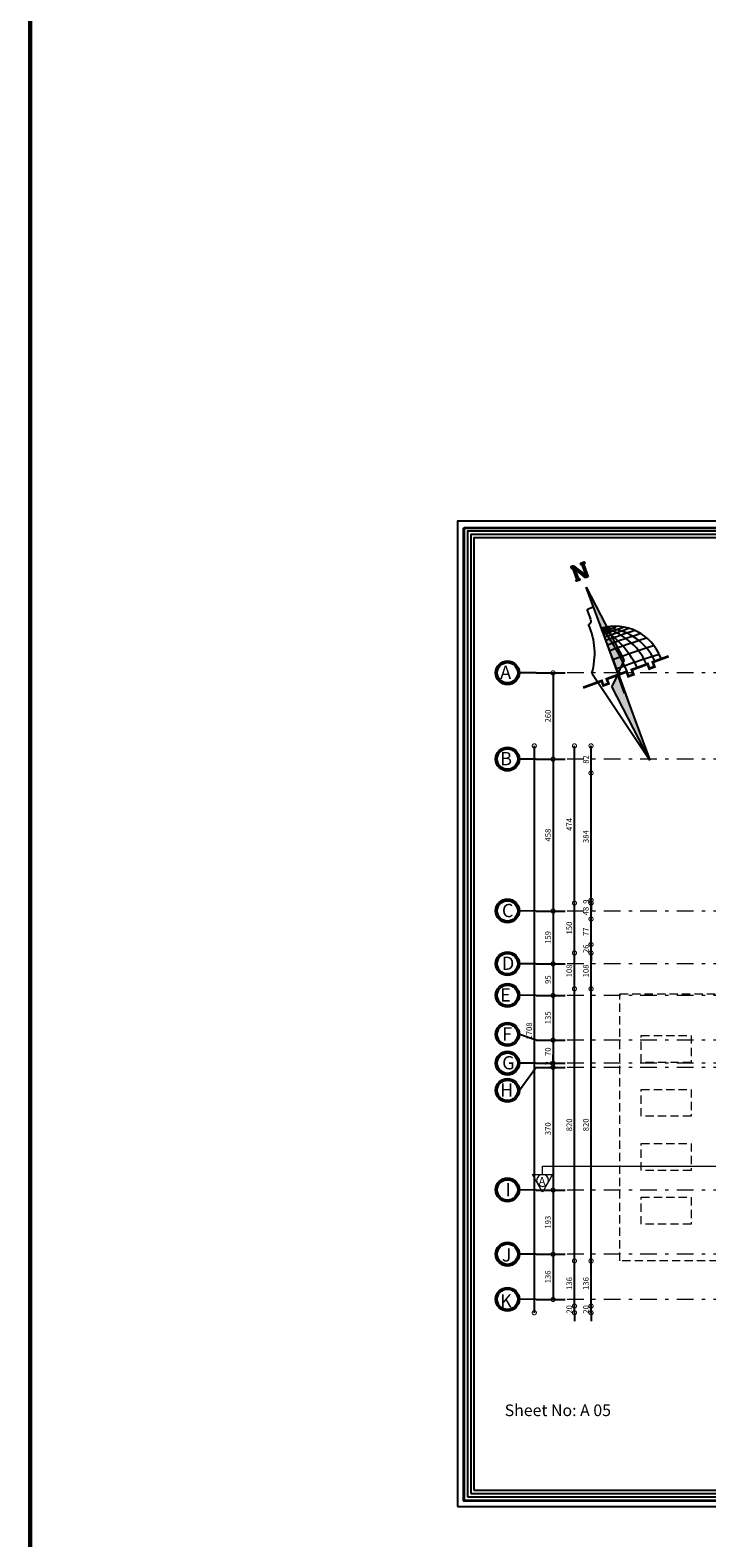
# Model space of a CAD drawing. Units: metres. Extents: x 0 to 1394, y -48 to 347.
# Drawn here: x 1287 to 1307, y 144 to 190 of the extents above; entities that cross this region are included whole.
import ezdxf

# ---------------------------------------------------------------- set-up
doc = ezdxf.new("R2010")
doc.units = ezdxf.units.M
doc.header["$MEASUREMENT"] = 0
for name, pattern in [('ACAD_ISO10W100', [18, 12, -3, 0, -3]), ('DASHDOT', [1, 0.5, -0.25, 0, -0.25]), ('HIDDEN', [0.375, 0.25, -0.125])]:
    doc.linetypes.add(name, pattern=pattern)
doc.layers.add('06SENTER', color=7, linetype='Continuous')
doc.layers.add('FRAM', color=7, linetype='Continuous')
doc.layers.add('COL', color=220, linetype='Continuous', lineweight=0)
doc.styles.add('ROMANS', font='romans')
doc.styles.add('ROMANT', font='ROMAND.SHX')
doc.styles.get("Standard").update_dxf_attribs({"font": 'arial.ttf'})
doc.dimstyles.new('FA', dxfattribs={"dimscale": 0, "dimtxt": 0.17, "dimasz": 0.25, "dimexe": 0.1, "dimexo": 0, "dimgap": 0.07, "dimtad": 1, "dimdec": 0, "dimlfac": 100, "dimzin": 0, "dimdsep": 46, "dimtxsty": 'ROMANS', "dimblk1": 'DOTSMALL', "dimblk2": 'DOTSMALL', "dimsah": 1, "dimcen": 0, "dimse1": 1, "dimse2": 1, "dimclrd": 9, "dimclre": 9, "dimclrt": 256, "dimadec": 0, "dimazin": 0, "dimtfac": 1, "dimtdec": 0, "dimtix": 1, "dimtmove": 0, "dimatfit": 3, "dimldrblk": 'DOTSMALL', "dimfxl": 1, "dimtolj": 1, "dimtzin": 0, "dimarcsym": 0})

# ---------------------------------------------------------------- blocks, each defined once
blk = doc.blocks.new('A$C4C170C4C')
h = blk.add_hatch(color=256)
h.paths.add_polyline_path([(3.33, 15.69), (3.23, 15.69), (3.23, 15.55), (3.33, 15.55)])
h.paths.add_polyline_path([(3.12, 15.55), (3.23, 15.55), (3.23, 15.69), (3.12, 15.69)])
h.paths.add_polyline_path([(3.12, 15.69), (3.04, 15.69), (3.04, 15.55), (3.12, 15.55)])
h.paths.add_polyline_path([(2.48, 15.68), (2.37, 15.68), (2.37, 15.54), (2.48, 15.54)])
h.paths.add_polyline_path([(2.37, 15.68), (2.28, 15.68), (2.28, 15.54), (2.37, 15.54)])
h = blk.add_hatch(color=256)
h.paths.add_polyline_path([(2.56, 14.64), (2.28, 14.64), (2.28, 14.51), (2.56, 14.51)])
h.paths.add_polyline_path([(2.49, 15.42), (3.01, 14.53), (3.23, 14.53), (3.23, 15.55), (3.12, 15.55), (3.12, 14.68), (2.48, 15.68), (2.48, 15.68), (2.48, 15.54), (2.37, 15.54), (2.37, 14.64), (2.49, 14.64)])
h = blk.add_hatch(color=256)
h.paths.add_polyline_path([(2.83, 10.2, -0.03399), (3.3, 10.17), (2.83, 13.84)])
h.paths.add_polyline_path([(3.3, 10.17, 0.03399), (2.83, 10.2), (2.83, 8.14), (2.83, 6.92), (3.61, 7.67)])
h = blk.add_hatch(color=256)
h.paths.add_polyline_path([(2.83, 0), (2.83, 3.64, -0.03399), (2.37, 3.67)])
h.paths.add_polyline_path([(2.37, 3.67, 0.03399), (2.83, 3.64), (2.83, 5.7), (2.83, 6.92), (2.06, 6.17)])
for p, q in [((2.37, 14.57), (2.37, 15.68)), ((2.48, 15.68), (3.12, 14.68)), ((2.49, 15.42), (2.49, 14.6)), ((3.01, 14.53), (2.49, 15.42)), ((3.12, 14.68), (3.12, 15.69)), ((3.23, 15.69), (3.23, 14.53)), ((2.83, 13.84), (3.61, 7.68)), ((2.83, 8.15), (2.83, 13.84)), ((3.23, 14.53), (3.01, 14.53)), ((2.83, 5.7), (2.83, 10.98)), ((2.83, 8.15), (2.83, 2.86)), ((2.83, 6.92), (2.06, 6.17)), ((2.83, 6.92), (3.61, 7.68)), ((2.83, 0), (2.06, 6.17)), ((2.83, 5.7), (2.83, 0))]:
    blk.add_line(p, q)
at = {"lineweight": 25}
for p, q in [((2.31, 11.46), (2.32, 12.24)), ((2.32, 12.24), (2.83, 12.28)), ((0.99, 7.63), (2.83, 0))]:
    blk.add_line(p, q, dxfattribs=at)
at = {"ltscale": 0.3}
for p, q in [((2.75, 6.92), (2.75, 5.37)), ((2.79, 6.92), (2.79, 5.37)), ((2.83, 6.92), (2.83, 5.37))]:
    blk.add_line(p, q, dxfattribs=at)
for points in [[(2.48, 15.68), (2.28, 15.68), (2.28, 15.54), (2.48, 15.54)], [(3.04, 15.69), (3.33, 15.69), (3.33, 15.55), (3.04, 15.55)], [(2.28, 14.64), (2.56, 14.64), (2.56, 14.51), (2.28, 14.51)]]:
    blk.add_lwpolyline(points, close=True)
for points, const_width in [([(2.27, 14.57), (2.27, 14.57)], 0.14), ([(2.41, 6.83), (1.9, 6.83), (1.9, 6.46), (1.49, 6.46), (1.49, 6.83), (0, 6.83)], 0.2), ([(6.85, 6.83), (5.58, 6.83), (5.58, 6.46), (5.17, 6.46), (5.17, 6.83), (3.9, 6.83), (3.9, 6.46), (3.49, 6.46), (3.49, 6.83), (2.19, 6.83)], 0.2)]:
    blk.add_lwpolyline(points, dxfattribs=dict(const_width=const_width))
at = {"lineweight": 25}
for centre, radius, start, end in [((2.04, 11.41), 0.266, 266.7999, 9.3613), ((-3.31, 10.8), 5.35, 323.5761, 3.689), ((2.56, 6.88), 3.69, 0.7143, 85.715)]:
    blk.add_arc(centre, radius, start, end, dxfattribs=at)
for centre, radius, start, end in [((3.48, 16.31), 6.03, 263.7921, 274.3682), ((-11.27, 6.16), 14.81, 2.871, 17.247), ((-3.04, 6.07), 7.42, 6.4272, 37.1318), ((0.45, 6.6), 4.64, 3.6899, 58.3526), ((1.52, 6.52), 4.25, 3.7642, 71.4175), ((3.9, 36.37), 26.31, 267.6417, 271.0891), ((4.23, 43.66), 33.82, 267.6017, 270.8774), ((2.96, -57.14), 66.7, 88.1433, 90.107), ((2.96, -57.14), 66.34, 87.8447, 90.1076), ((2.96, -57.14), 65.88, 87.5508, 90.1084), ((2.96, -57.14), 65.17, 87.2885, 90.1096), ((2.96, -57.14), 64.43, 87.0961, 90.1108)]:
    blk.add_arc(centre, radius, start, end)
blk = doc.blocks.new('A$C2E0D725A')
at = {"xscale": 0.8018531475839125, "yscale": 0.8018531475839125, "zscale": 0.8018531475839125}
blk.add_blockref('A$C4C170C4C', (0, 1.104), dxfattribs=at)
blk = doc.blocks.new('rr')
at = {"linetype": 'HIDDEN', "lineweight": 9}
blk.add_lwpolyline([(1308.055, 152.881), (1305.105, 152.881), (1305.105, 160.928), (1308.055, 160.928)], dxfattribs=at)
for points in [[(1305.755, 159.676), (1307.255, 159.676), (1307.255, 158.862), (1305.755, 158.862)], [(1305.755, 158.048), (1307.255, 158.048), (1307.255, 157.235), (1305.755, 157.235)], [(1305.755, 156.421), (1307.255, 156.421), (1307.255, 155.607), (1305.755, 155.607)], [(1305.755, 154.794), (1307.255, 154.794), (1307.255, 153.98), (1305.755, 153.98)]]:
    blk.add_lwpolyline(points, close=True, dxfattribs=at)
blk = doc.blocks.new('_DOTSMALL')
at = {"color": 0, "linetype": 'ByBlock', "const_width": 0.5}
blk.add_lwpolyline([(-0.0625, 0, 1), (0.0625, 0, 1)], format="xyb", close=True, dxfattribs=at)
blk = doc.blocks.new('*D1095')
at = {"color": 9, "lineweight": -2, "transparency": 16777216}
blk.add_line((1302.231, 168.124), (1302.231, 151.041), dxfattribs=at)
at = {"layer": 'DEFPOINTS', "color": 0, "transparency": 16777216}
for p in [(1327.614, 168.124), (1302.231, 151.041), (1327.995, 151.041)]:
    blk.add_point(p, dxfattribs=at)
at = {"color": 9, "lineweight": -2, "transparency": 16777216, "xscale": 0.25, "yscale": 0.25, "zscale": 0.25}
for p, rotation in [((1302.231, 168.124), 90), ((1302.231, 151.041), 270)]:
    blk.add_blockref('_DOTSMALL', p, dxfattribs=dict(at, rotation=rotation))
at = {"transparency": 16777216, "insert": (1302.076, 159.533), "char_height": 0.17, "attachment_point": 5, "rotation": 90, "style": 'ROMANS'}
blk.add_mtext('\\A1;1708', dxfattribs=at)
blk = doc.blocks.new('*D1096')
at = {"color": 9, "lineweight": -2, "transparency": 16777216}
for p, q in [((1303.44, 151.241), (1303.44, 151.491)), ((1303.44, 151.041), (1303.44, 151.241)), ((1303.44, 151.041), (1303.44, 150.791))]:
    blk.add_line(p, q, dxfattribs=at)
at = {"layer": 'DEFPOINTS', "color": 0, "transparency": 16777216}
for p in [(1303.44, 151.241), (1325.881, 151.241), (1325.881, 151.041)]:
    blk.add_point(p, dxfattribs=at)
at = {"color": 9, "lineweight": -2, "transparency": 16777216, "xscale": 0.25, "yscale": 0.25, "zscale": 0.25}
for p, rotation in [((1303.44, 151.241), 270), ((1303.44, 151.041), 90)]:
    blk.add_blockref('_DOTSMALL', p, dxfattribs=dict(at, rotation=rotation))
at = {"transparency": 16777216, "insert": (1303.285, 151.141), "char_height": 0.17, "attachment_point": 5, "rotation": 90, "style": 'ROMANS'}
blk.add_mtext('\\A1;20', dxfattribs=at)
blk = doc.blocks.new('*D1097')
at = {"color": 9, "lineweight": -2, "transparency": 16777216}
blk.add_line((1303.44, 151.241), (1303.44, 152.603), dxfattribs=at)
at = {"layer": 'DEFPOINTS', "color": 0, "transparency": 16777216}
for p in [(1303.44, 152.603), (1324.855, 152.603), (1325.881, 151.241)]:
    blk.add_point(p, dxfattribs=at)
at = {"color": 9, "lineweight": -2, "transparency": 16777216, "xscale": 0.25, "yscale": 0.25, "zscale": 0.25}
for p, rotation in [((1303.44, 152.603), 90), ((1303.44, 151.241), 270)]:
    blk.add_blockref('_DOTSMALL', p, dxfattribs=dict(at, rotation=rotation))
at = {"transparency": 16777216, "insert": (1303.285, 151.922), "char_height": 0.17, "attachment_point": 5, "rotation": 90, "style": 'ROMANS'}
blk.add_mtext('\\A1;136', dxfattribs=at)
blk = doc.blocks.new('*D1098')
at = {"color": 9, "lineweight": -2, "transparency": 16777216}
blk.add_line((1303.44, 152.603), (1303.44, 160.803), dxfattribs=at)
at = {"layer": 'DEFPOINTS', "color": 0, "transparency": 16777216}
for p in [(1303.44, 160.803), (1307.755, 160.803), (1324.855, 152.603)]:
    blk.add_point(p, dxfattribs=at)
at = {"color": 9, "lineweight": -2, "transparency": 16777216, "xscale": 0.25, "yscale": 0.25, "zscale": 0.25}
for p, rotation in [((1303.44, 160.803), 90), ((1303.44, 152.603), 270)]:
    blk.add_blockref('_DOTSMALL', p, dxfattribs=dict(at, rotation=rotation))
at = {"transparency": 16777216, "insert": (1303.285, 156.703), "char_height": 0.17, "attachment_point": 5, "rotation": 90, "style": 'ROMANS'}
blk.add_mtext('\\A1;820', dxfattribs=at)
blk = doc.blocks.new('*D1099')
at = {"color": 9, "lineweight": -2, "transparency": 16777216}
blk.add_line((1303.44, 160.803), (1303.44, 161.882), dxfattribs=at)
at = {"layer": 'DEFPOINTS', "color": 0, "transparency": 16777216}
for p in [(1303.44, 161.882), (1312.605, 161.882), (1307.755, 160.803)]:
    blk.add_point(p, dxfattribs=at)
at = {"color": 9, "lineweight": -2, "transparency": 16777216, "xscale": 0.25, "yscale": 0.25, "zscale": 0.25}
for p, rotation in [((1303.44, 161.882), 90), ((1303.44, 160.803), 270)]:
    blk.add_blockref('_DOTSMALL', p, dxfattribs=dict(at, rotation=rotation))
at = {"transparency": 16777216, "insert": (1303.285, 161.342), "char_height": 0.17, "attachment_point": 5, "rotation": 90, "style": 'ROMANS'}
blk.add_mtext('\\A1;108', dxfattribs=at)
blk = doc.blocks.new('*D1100')
at = {"color": 9, "lineweight": -2, "transparency": 16777216}
blk.add_line((1303.44, 161.882), (1303.44, 163.386), dxfattribs=at)
at = {"layer": 'DEFPOINTS', "color": 0, "transparency": 16777216}
for p in [(1303.44, 163.386), (1315.135, 163.386), (1312.605, 161.882)]:
    blk.add_point(p, dxfattribs=at)
at = {"color": 9, "lineweight": -2, "transparency": 16777216, "xscale": 0.25, "yscale": 0.25, "zscale": 0.25}
for p, rotation in [((1303.44, 163.386), 90), ((1303.44, 161.882), 270)]:
    blk.add_blockref('_DOTSMALL', p, dxfattribs=dict(at, rotation=rotation))
at = {"transparency": 16777216, "insert": (1303.285, 162.634), "char_height": 0.17, "attachment_point": 5, "rotation": 90, "style": 'ROMANS'}
blk.add_mtext('\\A1;150', dxfattribs=at)
blk = doc.blocks.new('*D1101')
at = {"color": 9, "lineweight": -2, "transparency": 16777216}
blk.add_line((1303.44, 163.386), (1303.44, 168.124), dxfattribs=at)
at = {"layer": 'DEFPOINTS', "color": 0, "transparency": 16777216}
for p in [(1303.44, 168.124), (1327.614, 168.124), (1315.135, 163.386)]:
    blk.add_point(p, dxfattribs=at)
at = {"color": 9, "lineweight": -2, "transparency": 16777216, "xscale": 0.25, "yscale": 0.25, "zscale": 0.25}
for p, rotation in [((1303.44, 168.124), 90), ((1303.44, 163.386), 270)]:
    blk.add_blockref('_DOTSMALL', p, dxfattribs=dict(at, rotation=rotation))
at = {"transparency": 16777216, "insert": (1303.285, 165.755), "char_height": 0.17, "attachment_point": 5, "rotation": 90, "style": 'ROMANS'}
blk.add_mtext('\\A1;474', dxfattribs=at)
blk = doc.blocks.new('*D1088')
at = {"color": 9, "lineweight": -2, "transparency": 16777216}
for p, q in [((1303.94, 151.241), (1303.94, 151.491)), ((1303.94, 151.041), (1303.94, 151.241)), ((1303.94, 151.041), (1303.94, 150.791))]:
    blk.add_line(p, q, dxfattribs=at)
at = {"layer": 'DEFPOINTS', "color": 0, "transparency": 16777216}
for p in [(1303.94, 151.241), (1325.881, 151.241), (1325.881, 151.041)]:
    blk.add_point(p, dxfattribs=at)
at = {"color": 9, "lineweight": -2, "transparency": 16777216, "xscale": 0.25, "yscale": 0.25, "zscale": 0.25}
for p, rotation in [((1303.94, 151.241), 270), ((1303.94, 151.041), 90)]:
    blk.add_blockref('_DOTSMALL', p, dxfattribs=dict(at, rotation=rotation))
at = {"transparency": 16777216, "insert": (1303.785, 151.141), "char_height": 0.17, "attachment_point": 5, "rotation": 90, "style": 'ROMANS'}
blk.add_mtext('\\A1;20', dxfattribs=at)
blk = doc.blocks.new('*D1089')
at = {"color": 9, "lineweight": -2, "transparency": 16777216}
blk.add_line((1303.94, 151.241), (1303.94, 152.603), dxfattribs=at)
at = {"layer": 'DEFPOINTS', "color": 0, "transparency": 16777216}
for p in [(1303.94, 152.603), (1324.855, 152.603), (1325.881, 151.241)]:
    blk.add_point(p, dxfattribs=at)
at = {"color": 9, "lineweight": -2, "transparency": 16777216, "xscale": 0.25, "yscale": 0.25, "zscale": 0.25}
for p, rotation in [((1303.94, 152.603), 90), ((1303.94, 151.241), 270)]:
    blk.add_blockref('_DOTSMALL', p, dxfattribs=dict(at, rotation=rotation))
at = {"transparency": 16777216, "insert": (1303.785, 151.922), "char_height": 0.17, "attachment_point": 5, "rotation": 90, "style": 'ROMANS'}
blk.add_mtext('\\A1;136', dxfattribs=at)
blk = doc.blocks.new('*D1090')
at = {"color": 9, "lineweight": -2, "transparency": 16777216}
blk.add_line((1303.94, 152.603), (1303.94, 160.803), dxfattribs=at)
at = {"layer": 'DEFPOINTS', "color": 0, "transparency": 16777216}
for p in [(1303.94, 160.803), (1307.755, 160.803), (1324.855, 152.603)]:
    blk.add_point(p, dxfattribs=at)
at = {"color": 9, "lineweight": -2, "transparency": 16777216, "xscale": 0.25, "yscale": 0.25, "zscale": 0.25}
for p, rotation in [((1303.94, 160.803), 90), ((1303.94, 152.603), 270)]:
    blk.add_blockref('_DOTSMALL', p, dxfattribs=dict(at, rotation=rotation))
at = {"transparency": 16777216, "insert": (1303.785, 156.703), "char_height": 0.17, "attachment_point": 5, "rotation": 90, "style": 'ROMANS'}
blk.add_mtext('\\A1;820', dxfattribs=at)
blk = doc.blocks.new('*D1091')
at = {"color": 9, "lineweight": -2, "transparency": 16777216}
blk.add_line((1303.94, 160.803), (1303.94, 161.882), dxfattribs=at)
at = {"layer": 'DEFPOINTS', "color": 0, "transparency": 16777216}
for p in [(1303.94, 161.882), (1312.605, 161.882), (1307.755, 160.803)]:
    blk.add_point(p, dxfattribs=at)
at = {"color": 9, "lineweight": -2, "transparency": 16777216, "xscale": 0.25, "yscale": 0.25, "zscale": 0.25}
for p, rotation in [((1303.94, 161.882), 90), ((1303.94, 160.803), 270)]:
    blk.add_blockref('_DOTSMALL', p, dxfattribs=dict(at, rotation=rotation))
at = {"transparency": 16777216, "insert": (1303.785, 161.342), "char_height": 0.17, "attachment_point": 5, "rotation": 90, "style": 'ROMANS'}
blk.add_mtext('\\A1;108', dxfattribs=at)
blk = doc.blocks.new('*D1102')
at = {"color": 9, "lineweight": -2, "transparency": 16777216}
for p, q in [((1303.94, 162.138), (1303.94, 162.388)), ((1303.94, 161.882), (1303.94, 162.138)), ((1303.94, 161.882), (1303.94, 161.632))]:
    blk.add_line(p, q, dxfattribs=at)
at = {"layer": 'DEFPOINTS', "color": 0, "transparency": 16777216}
for p in [(1303.94, 162.138), (1312.605, 161.882), (1315.135, 162.138)]:
    blk.add_point(p, dxfattribs=at)
at = {"color": 9, "lineweight": -2, "transparency": 16777216, "xscale": 0.25, "yscale": 0.25, "zscale": 0.25}
for p, rotation in [((1303.94, 162.138), 270), ((1303.94, 161.882), 90)]:
    blk.add_blockref('_DOTSMALL', p, dxfattribs=dict(at, rotation=rotation))
at = {"transparency": 16777216, "insert": (1303.785, 162.01), "char_height": 0.17, "attachment_point": 5, "rotation": 90, "style": 'ROMANS'}
blk.add_mtext('\\A1;26', dxfattribs=at)
blk = doc.blocks.new('*D1103')
at = {"color": 9, "lineweight": -2, "transparency": 16777216}
blk.add_line((1303.94, 162.138), (1303.94, 162.907), dxfattribs=at)
at = {"layer": 'DEFPOINTS', "color": 0, "transparency": 16777216}
for p in [(1303.94, 162.907), (1315.135, 162.907), (1315.135, 162.138)]:
    blk.add_point(p, dxfattribs=at)
at = {"color": 9, "lineweight": -2, "transparency": 16777216, "xscale": 0.25, "yscale": 0.25, "zscale": 0.25}
for p, rotation in [((1303.94, 162.907), 90), ((1303.94, 162.138), 270)]:
    blk.add_blockref('_DOTSMALL', p, dxfattribs=dict(at, rotation=rotation))
at = {"transparency": 16777216, "insert": (1303.785, 162.522), "char_height": 0.17, "attachment_point": 5, "rotation": 90, "style": 'ROMANS'}
blk.add_mtext('\\A1;77', dxfattribs=at)
blk = doc.blocks.new('*D1104')
at = {"color": 9, "lineweight": -2, "transparency": 16777216}
blk.add_line((1303.94, 162.907), (1303.94, 163.386), dxfattribs=at)
at = {"layer": 'DEFPOINTS', "color": 0, "transparency": 16777216}
for p in [(1303.94, 163.386), (1315.135, 163.386), (1315.135, 162.907)]:
    blk.add_point(p, dxfattribs=at)
at = {"color": 9, "lineweight": -2, "transparency": 16777216, "xscale": 0.25, "yscale": 0.25, "zscale": 0.25}
for p, rotation in [((1303.94, 163.386), 90), ((1303.94, 162.907), 270)]:
    blk.add_blockref('_DOTSMALL', p, dxfattribs=dict(at, rotation=rotation))
at = {"transparency": 16777216, "insert": (1303.785, 163.146), "char_height": 0.17, "attachment_point": 5, "rotation": 90, "style": 'ROMANS'}
blk.add_mtext('\\A1;48', dxfattribs=at)
blk = doc.blocks.new('*D1105')
at = {"color": 9, "lineweight": -2, "transparency": 16777216}
for p, q in [((1303.94, 163.471), (1303.94, 163.721)), ((1303.94, 163.386), (1303.94, 163.471)), ((1303.94, 163.386), (1303.94, 163.136))]:
    blk.add_line(p, q, dxfattribs=at)
at = {"layer": 'DEFPOINTS', "color": 0, "transparency": 16777216}
for p in [(1303.94, 163.471), (1315.135, 163.386), (1327.714, 163.471)]:
    blk.add_point(p, dxfattribs=at)
at = {"color": 9, "lineweight": -2, "transparency": 16777216, "xscale": 0.25, "yscale": 0.25, "zscale": 0.25}
for p, rotation in [((1303.94, 163.471), 270), ((1303.94, 163.386), 90)]:
    blk.add_blockref('_DOTSMALL', p, dxfattribs=dict(at, rotation=rotation))
at = {"transparency": 16777216, "insert": (1303.785, 163.429), "char_height": 0.17, "attachment_point": 5, "rotation": 90, "style": 'ROMANS'}
blk.add_mtext('\\A1;9', dxfattribs=at)
blk = doc.blocks.new('*D1106')
at = {"color": 9, "lineweight": -2, "transparency": 16777216}
blk.add_line((1303.94, 163.471), (1303.94, 167.307), dxfattribs=at)
at = {"layer": 'DEFPOINTS', "color": 0, "transparency": 16777216}
for p in [(1303.94, 167.307), (1327.839, 167.307), (1327.714, 163.471)]:
    blk.add_point(p, dxfattribs=at)
at = {"color": 9, "lineweight": -2, "transparency": 16777216, "xscale": 0.25, "yscale": 0.25, "zscale": 0.25}
for p, rotation in [((1303.94, 167.307), 90), ((1303.94, 163.471), 270)]:
    blk.add_blockref('_DOTSMALL', p, dxfattribs=dict(at, rotation=rotation))
at = {"transparency": 16777216, "insert": (1303.785, 165.389), "char_height": 0.17, "attachment_point": 5, "rotation": 90, "style": 'ROMANS'}
blk.add_mtext('\\A1;384', dxfattribs=at)
blk = doc.blocks.new('*D1092')
at = {"color": 9, "lineweight": -2, "transparency": 16777216}
blk.add_line((1303.94, 167.307), (1303.94, 168.124), dxfattribs=at)
at = {"layer": 'DEFPOINTS', "color": 0, "transparency": 16777216}
for p in [(1303.94, 168.124), (1327.614, 168.124), (1327.839, 167.307)]:
    blk.add_point(p, dxfattribs=at)
at = {"color": 9, "lineweight": -2, "transparency": 16777216, "xscale": 0.25, "yscale": 0.25, "zscale": 0.25}
for p, rotation in [((1303.94, 168.124), 90), ((1303.94, 167.307), 270)]:
    blk.add_blockref('_DOTSMALL', p, dxfattribs=dict(at, rotation=rotation))
at = {"transparency": 16777216, "insert": (1303.785, 167.715), "char_height": 0.17, "attachment_point": 5, "rotation": 90, "style": 'ROMANS'}
blk.add_mtext('\\A1;82', dxfattribs=at)
blk = doc.blocks.new('fdf')
at = {"layer": 'COL', "color": 1}
for p, q in [((1088.467, 219.428), (1088.467, 219.18)), ((1088.467, 219.18), (1127.012, 219.18)), ((1127.012, 219.428), (1127.012, 219.18))]:
    blk.add_line(p, q, dxfattribs=at)
for points in [[(1088.468, 219.959), (1088.161, 219.429), (1088.773, 219.428)], [(1127.013, 219.959), (1126.706, 219.429), (1127.318, 219.428)]]:
    blk.add_lwpolyline(points, close=True, dxfattribs=at)
for centre in [(1088.468, 219.605), (1127.012, 219.605)]:
    blk.add_circle(centre, 0.179, dxfattribs=at)
blk = doc.blocks.new('dfdfdf')
at = {"layer": 'COL', "color": 1}
for p, q in [((1104.258, 237.069), (1104.01, 237.068)), ((1104.01, 211.153), (1104.01, 237.068)), ((1104.258, 211.154), (1104.01, 211.153))]:
    blk.add_line(p, q, dxfattribs=at)
for points in [[(1104.789, 237.069), (1104.259, 236.763), (1104.258, 237.375)], [(1104.789, 211.154), (1104.259, 210.847), (1104.258, 211.46)]]:
    blk.add_lwpolyline(points, close=True, dxfattribs=at)
for centre in [(1104.435, 237.069), (1104.435, 211.154)]:
    blk.add_circle(centre, 0.179, dxfattribs=at)
blk = doc.blocks.new('FGFGFHTGHFGJ')
for p in [(0, 0), (8.31, -0.131)]:
    blk.add_blockref('dfdfdf', p)
at = {"xscale": -1, "rotation": 180}
blk.add_blockref('fdf', (0, 438.361), dxfattribs=at)
at = {"color": 7, "style": 'ROMANT'}
for s, rotation, p in [('B', 270.0842, (1104.335, 237.189)), ('C', 270.0842, (1112.645, 237.057)), ('A', 0.0842, (1088.354, 218.616)), ('A', 0.0842, (1126.899, 218.616)), ('B', 270.0842, (1104.335, 211.273)), ('C', 270.0842, (1112.645, 211.142))]:
    blk.add_text(s, height=0.24, rotation=rotation, dxfattribs=at).set_placement(p)
blk = doc.blocks.new('*D2015')
at = {"color": 9, "lineweight": -2, "transparency": 16777216}
blk.add_line((1302.797, 170.324), (1302.797, 167.724), dxfattribs=at)
at = {"layer": 'DEFPOINTS', "color": 0, "transparency": 16777216}
for p in [(1302.723, 170.324), (1302.723, 167.724), (1302.797, 167.724)]:
    blk.add_point(p, dxfattribs=at)
at = {"color": 9, "lineweight": -2, "transparency": 16777216, "xscale": 0.25, "yscale": 0.25, "zscale": 0.25}
for p, rotation in [((1302.797, 170.324), 90), ((1302.797, 167.724), 270)]:
    blk.add_blockref('_DOTSMALL', p, dxfattribs=dict(at, rotation=rotation))
at = {"transparency": 16777216, "insert": (1302.642, 169.024), "char_height": 0.17, "attachment_point": 5, "rotation": 90, "style": 'ROMANS'}
blk.add_mtext('\\A1;260', dxfattribs=at)
blk = doc.blocks.new('*D1963')
at = {"color": 9, "lineweight": -2, "transparency": 16777216}
blk.add_line((1302.797, 167.724), (1302.797, 163.146), dxfattribs=at)
at = {"layer": 'DEFPOINTS', "color": 0, "transparency": 16777216}
for p in [(1302.723, 167.724), (1302.723, 163.146), (1302.797, 163.146)]:
    blk.add_point(p, dxfattribs=at)
at = {"color": 9, "lineweight": -2, "transparency": 16777216, "xscale": 0.25, "yscale": 0.25, "zscale": 0.25}
for p, rotation in [((1302.797, 167.724), 90), ((1302.797, 163.146), 270)]:
    blk.add_blockref('_DOTSMALL', p, dxfattribs=dict(at, rotation=rotation))
at = {"transparency": 16777216, "insert": (1302.642, 165.435), "char_height": 0.17, "attachment_point": 5, "rotation": 90, "style": 'ROMANS'}
blk.add_mtext('\\A1;458', dxfattribs=at)
blk = doc.blocks.new('*D1964')
at = {"color": 9, "lineweight": -2, "transparency": 16777216}
blk.add_line((1302.797, 163.146), (1302.797, 161.557), dxfattribs=at)
at = {"layer": 'DEFPOINTS', "color": 0, "transparency": 16777216}
for p in [(1302.723, 163.146), (1302.723, 161.557), (1302.797, 161.557)]:
    blk.add_point(p, dxfattribs=at)
at = {"color": 9, "lineweight": -2, "transparency": 16777216, "xscale": 0.25, "yscale": 0.25, "zscale": 0.25}
for p, rotation in [((1302.797, 163.146), 90), ((1302.797, 161.557), 270)]:
    blk.add_blockref('_DOTSMALL', p, dxfattribs=dict(at, rotation=rotation))
at = {"transparency": 16777216, "insert": (1302.642, 162.351), "char_height": 0.17, "attachment_point": 5, "rotation": 90, "style": 'ROMANS'}
blk.add_mtext('\\A1;159', dxfattribs=at)
blk = doc.blocks.new('*D1965')
at = {"color": 9, "lineweight": -2, "transparency": 16777216}
blk.add_line((1302.797, 161.557), (1302.797, 160.603), dxfattribs=at)
at = {"layer": 'DEFPOINTS', "color": 0, "transparency": 16777216}
for p in [(1302.723, 161.557), (1302.723, 160.603), (1302.797, 160.603)]:
    blk.add_point(p, dxfattribs=at)
at = {"color": 9, "lineweight": -2, "transparency": 16777216, "xscale": 0.25, "yscale": 0.25, "zscale": 0.25}
for p, rotation in [((1302.797, 161.557), 90), ((1302.797, 160.603), 270)]:
    blk.add_blockref('_DOTSMALL', p, dxfattribs=dict(at, rotation=rotation))
at = {"transparency": 16777216, "insert": (1302.642, 161.08), "char_height": 0.17, "attachment_point": 5, "rotation": 90, "style": 'ROMANS'}
blk.add_mtext('\\A1;95', dxfattribs=at)
blk = doc.blocks.new('*D1966')
at = {"color": 9, "lineweight": -2, "transparency": 16777216}
blk.add_line((1302.797, 160.603), (1302.797, 159.257), dxfattribs=at)
at = {"layer": 'DEFPOINTS', "color": 0, "transparency": 16777216}
for p in [(1302.723, 160.603), (1302.723, 159.257), (1302.797, 159.257)]:
    blk.add_point(p, dxfattribs=at)
at = {"color": 9, "lineweight": -2, "transparency": 16777216, "xscale": 0.25, "yscale": 0.25, "zscale": 0.25}
for p, rotation in [((1302.797, 160.603), 90), ((1302.797, 159.257), 270)]:
    blk.add_blockref('_DOTSMALL', p, dxfattribs=dict(at, rotation=rotation))
at = {"transparency": 16777216, "insert": (1302.642, 159.93), "char_height": 0.17, "attachment_point": 5, "rotation": 90, "style": 'ROMANS'}
blk.add_mtext('\\A1;135', dxfattribs=at)
blk = doc.blocks.new('*D1967')
at = {"color": 9, "lineweight": -2, "transparency": 16777216}
blk.add_line((1302.797, 159.257), (1302.797, 158.559), dxfattribs=at)
at = {"layer": 'DEFPOINTS', "color": 0, "transparency": 16777216}
for p in [(1302.723, 159.257), (1302.723, 158.559), (1302.797, 158.559)]:
    blk.add_point(p, dxfattribs=at)
at = {"color": 9, "lineweight": -2, "transparency": 16777216, "xscale": 0.25, "yscale": 0.25, "zscale": 0.25}
for p, rotation in [((1302.797, 159.257), 90), ((1302.797, 158.559), 270)]:
    blk.add_blockref('_DOTSMALL', p, dxfattribs=dict(at, rotation=rotation))
at = {"transparency": 16777216, "insert": (1302.642, 158.908), "char_height": 0.17, "attachment_point": 5, "rotation": 90, "style": 'ROMANS'}
blk.add_mtext('\\A1;70', dxfattribs=at)
blk = doc.blocks.new('*D1968')
at = {"color": 9, "lineweight": -2, "transparency": 16777216}
for p, q in [((1302.797, 158.559), (1302.797, 158.809)), ((1302.797, 158.559), (1302.797, 158.434)), ((1302.797, 158.434), (1302.797, 158.184))]:
    blk.add_line(p, q, dxfattribs=at)
at = {"layer": 'DEFPOINTS', "color": 0, "transparency": 16777216}
for p in [(1302.723, 158.559), (1302.723, 158.434), (1302.797, 158.434)]:
    blk.add_point(p, dxfattribs=at)
at = {"color": 9, "lineweight": -2, "transparency": 16777216, "xscale": 0.25, "yscale": 0.25, "zscale": 0.25}
for p, rotation in [((1302.797, 158.559), 270), ((1302.797, 158.434), 90)]:
    blk.add_blockref('_DOTSMALL', p, dxfattribs=dict(at, rotation=rotation))
at = {"transparency": 16777216, "insert": (1302.642, 158.496), "char_height": 0.17, "attachment_point": 5, "rotation": 90, "style": 'ROMANS'}
blk.add_mtext('\\A1;12', dxfattribs=at)
blk = doc.blocks.new('*D1969')
at = {"color": 9, "lineweight": -2, "transparency": 16777216}
blk.add_line((1302.797, 158.434), (1302.797, 154.737), dxfattribs=at)
at = {"layer": 'DEFPOINTS', "color": 0, "transparency": 16777216}
for p in [(1302.723, 158.434), (1302.723, 154.737), (1302.797, 154.737)]:
    blk.add_point(p, dxfattribs=at)
at = {"color": 9, "lineweight": -2, "transparency": 16777216, "xscale": 0.25, "yscale": 0.25, "zscale": 0.25}
for p, rotation in [((1302.797, 158.434), 90), ((1302.797, 154.737), 270)]:
    blk.add_blockref('_DOTSMALL', p, dxfattribs=dict(at, rotation=rotation))
at = {"transparency": 16777216, "insert": (1302.642, 156.585), "char_height": 0.17, "attachment_point": 5, "rotation": 90, "style": 'ROMANS'}
blk.add_mtext('\\A1;370', dxfattribs=at)
blk = doc.blocks.new('*D1970')
at = {"color": 9, "lineweight": -2, "transparency": 16777216}
blk.add_line((1302.797, 154.737), (1302.797, 152.803), dxfattribs=at)
at = {"layer": 'DEFPOINTS', "color": 0, "transparency": 16777216}
for p in [(1302.723, 154.737), (1302.797, 152.803), (1302.797, 152.803)]:
    blk.add_point(p, dxfattribs=at)
at = {"color": 9, "lineweight": -2, "transparency": 16777216, "xscale": 0.25, "yscale": 0.25, "zscale": 0.25}
for p, rotation in [((1302.797, 154.737), 90), ((1302.797, 152.803), 270)]:
    blk.add_blockref('_DOTSMALL', p, dxfattribs=dict(at, rotation=rotation))
at = {"transparency": 16777216, "insert": (1302.642, 153.77), "char_height": 0.17, "attachment_point": 5, "rotation": 90, "style": 'ROMANS'}
blk.add_mtext('\\A1;193', dxfattribs=at)
blk = doc.blocks.new('*D1971')
at = {"color": 9, "lineweight": -2, "transparency": 16777216}
blk.add_line((1302.797, 152.803), (1302.797, 151.441), dxfattribs=at)
at = {"layer": 'DEFPOINTS', "color": 0, "transparency": 16777216}
for p in [(1302.797, 152.803), (1302.723, 151.441), (1302.797, 151.441)]:
    blk.add_point(p, dxfattribs=at)
at = {"color": 9, "lineweight": -2, "transparency": 16777216, "xscale": 0.25, "yscale": 0.25, "zscale": 0.25}
for p, rotation in [((1302.797, 152.803), 90), ((1302.797, 151.441), 270)]:
    blk.add_blockref('_DOTSMALL', p, dxfattribs=dict(at, rotation=rotation))
at = {"transparency": 16777216, "insert": (1302.642, 152.122), "char_height": 0.17, "attachment_point": 5, "rotation": 90, "style": 'ROMANS'}
blk.add_mtext('\\A1;136', dxfattribs=at)

msp = doc.modelspace()

# ---------------------------------------------------------------- linework, layer by layer
at = {"color": 252, "linetype": 'DASHDOT', "lineweight": 20, "true_color": 0x939598}
for p, q in [((1337.825, 170.324), (1302.283, 170.324)), ((1337.825, 167.724), (1302.283, 167.724)), ((1337.825, 163.146), (1302.283, 163.146)), ((1337.825, 161.557), (1302.283, 161.557)), ((1337.825, 160.603), (1302.283, 160.603)), ((1337.825, 159.257), (1302.283, 159.257)), ((1337.825, 158.559), (1302.283, 158.559)), ((1337.825, 158.434), (1302.283, 158.434)), ((1337.825, 154.737), (1302.283, 154.737)), ((1337.825, 152.803), (1302.283, 152.803)), ((1337.825, 151.441), (1302.283, 151.441))]:
    msp.add_line(p, q, dxfattribs=at)
at = {"color": 1, "lineweight": 60}
msp.add_lwpolyline([(1394.448, -48.331), (1287.042, -48.331), (1287.042, 347.066), (1394.448, 347.066)], close=True, dxfattribs=at)
for points in [[(1299.914, 145.196), (1341.914, 145.196), (1341.914, 174.896), (1299.914, 174.896)], [(1299.914, 145.196), (1341.914, 145.196), (1341.914, 174.896), (1299.914, 174.896)], [(1300.09, 145.376), (1341.69, 145.376), (1341.69, 174.676), (1300.09, 174.676)], [(1300.114, 145.396), (1341.714, 145.396), (1341.714, 174.696), (1300.114, 174.696)], [(1300.214, 145.496), (1341.614, 145.496), (1341.614, 174.596), (1300.214, 174.596)], [(1300.314, 145.596), (1341.514, 145.596), (1341.514, 174.496), (1300.314, 174.496)], [(1300.414, 145.696), (1341.414, 145.696), (1341.414, 174.396), (1300.414, 174.396)]]:
    msp.add_lwpolyline(points, close=True)
at = {"layer": '06SENTER', "color": 252, "linetype": 'ACAD_ISO10W100', "lineweight": 25, "ltscale": 5}
for p, q in [((1302.283, 170.324), (1301.78, 170.328)), ((1302.283, 170.324), (1303.163, 170.324)), ((1302.283, 167.724), (1301.78, 167.728)), ((1302.283, 167.724), (1303.163, 167.724)), ((1302.283, 163.146), (1301.78, 163.151)), ((1302.283, 163.146), (1303.163, 163.146)), ((1302.283, 161.557), (1301.78, 161.561)), ((1302.283, 161.557), (1303.163, 161.557)), ((1302.283, 160.603), (1301.78, 160.607)), ((1302.283, 160.603), (1303.163, 160.603)), ((1302.283, 159.257), (1301.78, 159.431, -929.369)), ((1302.283, 159.257), (1303.163, 159.257)), ((1302.283, 158.559), (1301.78, 158.563)), ((1302.283, 158.434), (1301.78, 157.743, -929.369)), ((1302.283, 158.559), (1303.163, 158.559)), ((1302.283, 158.434), (1303.163, 158.434)), ((1302.283, 154.737), (1301.78, 154.742)), ((1302.283, 154.737), (1303.163, 154.737)), ((1302.283, 152.803), (1301.78, 152.807)), ((1302.283, 152.803), (1303.163, 152.803)), ((1302.283, 151.441), (1301.78, 151.445)), ((1302.283, 151.441), (1303.163, 151.441))]:
    msp.add_line(p, q, dxfattribs=at)
at = {"layer": '06SENTER', "color": 5, "lineweight": 25}
for centre in [(1301.422, 170.328, -929.369), (1301.422, 167.728, -929.369), (1301.422, 163.151, -929.369), (1301.422, 161.561, -929.369), (1301.422, 160.607, -929.369), (1301.422, 159.431, -929.369), (1301.422, 158.563, -929.369), (1301.422, 157.743, -929.369), (1301.422, 154.742, -929.369), (1301.422, 152.807, -929.369), (1301.422, 151.445, -929.369)]:
    msp.add_circle(centre, 0.358, dxfattribs=at)
at = {"layer": '06SENTER', "lineweight": 25}
for centre in [(1301.422, 170.328, -929.369), (1301.422, 167.728, -929.369), (1301.422, 163.151, -929.369), (1301.422, 161.561, -929.369), (1301.422, 160.607, -929.369), (1301.422, 159.431, -929.369), (1301.422, 158.563, -929.369), (1301.422, 157.743, -929.369), (1301.422, 154.742, -929.369), (1301.422, 152.807, -929.369), (1301.422, 151.445, -929.369)]:
    msp.add_circle(centre, 0.308, dxfattribs=at)

# ---------------------------------------------------------------- block references
for name, p in [('FGFGFHTGHFGJ', (214.011, -63.728)), ('rr', (-0.3, -0.275))]:
    msp.add_blockref(name, p)
at = {"layer": 'FRAM', "xscale": 0.4999999999999999, "yscale": 0.4999999999999999, "zscale": 0.4999999999999999, "rotation": 20.15818237611262}
msp.add_blockref('A$C2E0D725A', (1304.834, 166.79), dxfattribs=at)

# ---------------------------------------------------------------- texts
at = {"color": 0, "insert": (1301.339, 148.276), "char_height": 0.35106, "attachment_point": 1}
msp.add_mtext_dynamic_manual_height_columns('Sheet No: A 05', width=4.39523, gutter_width=1, heights=[0], dxfattribs=at)
at = {"layer": '06SENTER', "lineweight": 25, "char_height": 0.4, "width": 0.31842, "attachment_point": 7}
for s, insert in [('{\\fTraditional Arabic|b0|i0|c0|p2;A}', (1301.201, 170.14, -929.369)), ('{\\fTraditional Arabic|b0|i0|c0|p2;B}', (1301.201, 167.54, -929.369)), ('{\\fTraditional Arabic|b0|i0|c0|p2;C}', (1301.256, 162.963, -929.369)), ('{\\fTraditional Arabic|b0|i0|c0|p2;D}', (1301.252, 161.373, -929.369)), ('{\\fTraditional Arabic|b0|i0|c0|p2;E}', (1301.201, 160.419, -929.369)), ('{\\fTraditional Arabic|b0|i0|c0|p2;F}', (1301.262, 159.243, -929.369)), ('{\\fTraditional Arabic|b0|i0|c0|p2;G}', (1301.262, 158.375, -929.369)), ('{\\fTraditional Arabic|b0|i0|c0|p2;H}', (1301.201, 157.554, -929.369)), ('{\\fTraditional Arabic|b0|i0|c0|p2;I}', (1301.367, 154.553, -929.369)), ('{\\fTraditional Arabic|b0|i0|c0|p2;J}', (1301.253, 152.585, -929.369)), ('{\\fTraditional Arabic|b0|i0|c0|p2;K}', (1301.201, 151.196, -929.369))]:
    msp.add_mtext(s, dxfattribs=dict(at, insert=insert))

# ---------------------------------------------------------------- dimensions: what is measured, and where the dimension line sits
for base, p1, p2, override, picture, middle in [((1302.797, 167.724), (1302.723, 170.324), (1302.723, 167.724), {"dimscale": 1}, '*D2015', (1302.642, 169.024)), ((1303.44, 168.124), (1315.135, 163.386), (1327.614, 168.124), {"dimscale": 1, "dimtmove": 1}, '*D1101', (1303.285, 165.755)), ((1303.94, 168.124), (1327.839, 167.307), (1327.614, 168.124), {"dimscale": 1, "dimtmove": 1}, '*D1092', (1303.785, 167.715)), ((1302.797, 163.146), (1302.723, 167.724), (1302.723, 163.146), {"dimscale": 1, "dimtmove": 1}, '*D1963', (1302.642, 165.435)), ((1303.94, 167.307), (1327.714, 163.471), (1327.839, 167.307), {"dimscale": 1, "dimtmove": 1}, '*D1106', (1303.785, 165.389)), ((1303.94, 163.4715), (1315.135, 163.3861), (1327.7141, 163.4715), {"dimscale": 1, "dimtmove": 1}, '*D1105', (1303.785, 163.4288)), ((1302.797, 161.557), (1302.723, 163.146), (1302.723, 161.557), {"dimscale": 1, "dimtmove": 1}, '*D1964', (1302.642, 162.351)), ((1303.44, 163.386), (1312.605, 161.882), (1315.135, 163.386), {"dimscale": 1, "dimtmove": 1}, '*D1100', (1303.285, 162.634)), ((1303.94, 163.386), (1315.135, 162.907), (1315.135, 163.386), {"dimscale": 1, "dimtmove": 1}, '*D1104', (1303.785, 163.146)), ((1303.94, 162.907), (1315.135, 162.138), (1315.135, 162.907), {"dimscale": 1, "dimtmove": 1}, '*D1103', (1303.785, 162.522)), ((1303.94, 162.138), (1312.605, 161.882), (1315.135, 162.138), {"dimscale": 1, "dimtmove": 1}, '*D1102', (1303.785, 162.01)), ((1303.44, 161.882), (1307.755, 160.803), (1312.605, 161.882), {"dimscale": 1, "dimtmove": 1}, '*D1099', (1303.285, 161.342)), ((1303.94, 161.882), (1307.755, 160.803), (1312.605, 161.882), {"dimscale": 1, "dimtmove": 1}, '*D1091', (1303.785, 161.342)), ((1302.797, 160.603), (1302.723, 161.557), (1302.723, 160.603), {"dimscale": 1, "dimtmove": 1}, '*D1965', (1302.642, 161.08)), ((1303.44, 160.803), (1324.855, 152.603), (1307.755, 160.803), {"dimscale": 1, "dimtmove": 1}, '*D1098', (1303.285, 156.703)), ((1303.94, 160.803), (1324.855, 152.603), (1307.755, 160.803), {"dimscale": 1, "dimtmove": 1}, '*D1090', (1303.785, 156.703)), ((1302.797, 159.257), (1302.723, 160.603), (1302.723, 159.257), {"dimscale": 1, "dimtmove": 1}, '*D1966', (1302.642, 159.93)), ((1302.797, 158.559), (1302.723, 159.257), (1302.723, 158.559), {"dimscale": 1, "dimtmove": 1}, '*D1967', (1302.642, 158.908)), ((1302.797289452, 158.433611083), (1302.723479622, 158.558611082), (1302.723479622, 158.433611083), {"dimscale": 1, "dimtmove": 1}, '*D1968', (1302.642289452, 158.496111082)), ((1302.797, 154.737), (1302.723, 158.434), (1302.723, 154.737), {"dimscale": 1, "dimtmove": 1}, '*D1969', (1302.642, 156.585)), ((1302.797, 152.803), (1302.723, 154.737), (1302.797, 152.803), {"dimscale": 1, "dimtmove": 1}, '*D1970', (1302.642, 153.77)), ((1302.797, 151.441), (1302.797, 152.803), (1302.723, 151.441), {"dimscale": 1, "dimtmove": 1}, '*D1971', (1302.642, 152.122)), ((1303.44, 152.603), (1325.881, 151.241), (1324.855, 152.603), {"dimscale": 1, "dimtmove": 1}, '*D1097', (1303.285, 151.922)), ((1303.94, 152.603), (1325.881, 151.241), (1324.855, 152.603), {"dimscale": 1, "dimtmove": 1}, '*D1089', (1303.785, 151.922)), ((1303.44, 151.241), (1325.881, 151.041), (1325.881, 151.241), {"dimscale": 1}, '*D1096', (1303.285, 151.141)), ((1303.94, 151.241), (1325.881, 151.041), (1325.881, 151.241), {"dimscale": 1}, '*D1088', (1303.785, 151.141))]:
    dim = msp.add_linear_dim(base=base, p1=p1, p2=p2, angle=90, dimstyle='FA', override=override)
    dim.commit()
    dim.dimension.update_dxf_attribs({"geometry": picture, "text_midpoint": middle})
dim = msp.add_linear_dim(base=(1302.231, 151.041), p1=(1327.614, 168.124), p2=(1327.995, 151.041), angle=90, dimstyle='FA', override={"dimscale": 1})
dim.commit()
dim.dimension.update_dxf_attribs({"geometry": '*D1095', "text_midpoint": (1302.231, 159.533), "dimtype": 160})

doc.saveas('drawing.dxf')
